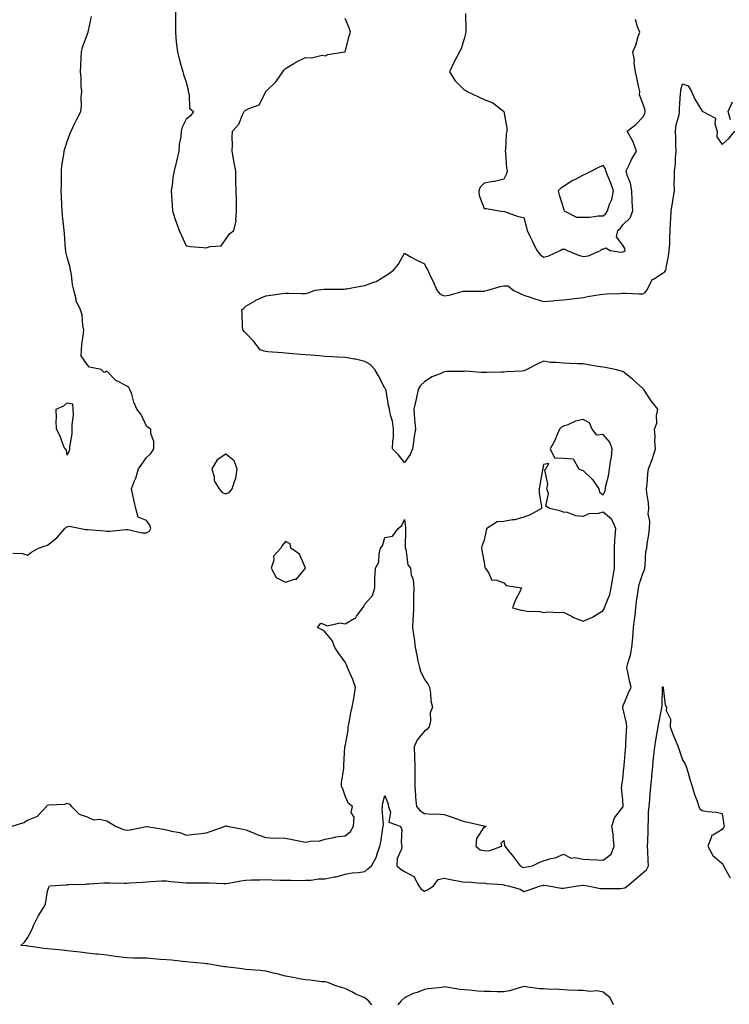
# Model space of a CAD drawing. Units: inches. Extents: x 928883 to 931523, y 7242458 to 7245098.
# Drawn here: x 929274 to 929632, y 7243752 to 7244248 of the extents above; entities that cross this region are included whole.
import ezdxf

# ---------------------------------------------------------------- set-up
doc = ezdxf.new("R2010")
doc.units = ezdxf.units.IN
doc.header["$MEASUREMENT"] = 0
doc.layers.add('Contour_92887242', color=7, linetype='Continuous', true_color=0x0cd997)

msp = doc.modelspace()

# ---------------------------------------------------------------- linework, layer by layer
at = {"layer": 'Contour_92887242'}
for points in [[(929270.61, 7243979.36, 3250), (929275.48, 7243979.34, 3250), (929278.05, 7243978.44, 3250), (929280.08, 7243979.89, 3250), (929283.65, 7243981.92, 3250), (929286.86, 7243983.11, 3250), (929288.05, 7243983.39, 3250), (929292.86, 7243987.12, 3250), (929296.89, 7243991.92, 3250), (929297.49, 7243992.48, 3250), (929298.05, 7243992.72, 3250), (929299.11, 7243992.98, 3250), (929304.86, 7243991.92, 3250), (929307.51, 7243991.38, 3250), (929308.05, 7243991.39, 3250), (929308.62, 7243991.35, 3250), (929316.8, 7243990.67, 3250), (929318.05, 7243990.58, 3250), (929319.49, 7243990.48, 3250), (929327.54, 7243991.4, 3250), (929328.05, 7243991.35, 3250), (929328.67, 7243991.3, 3250), (929335.87, 7243989.74, 3250), (929338.05, 7243989.62, 3250), (929339.5, 7243990.47, 3250), (929340.2, 7243991.92, 3250), (929339.66, 7243993.53, 3250), (929338.05, 7243995.92, 3250), (929333.76, 7243997.63, 3250), (929332.69, 7244001.92, 3250), (929331.78, 7244005.65, 3250), (929331.19, 7244008.78, 3250), (929330.52, 7244011.92, 3250), (929332.02, 7244015.89, 3250), (929332.69, 7244017.28, 3250), (929333.95, 7244021.92, 3250), (929335.61, 7244024.35, 3250), (929338.05, 7244027.55, 3250), (929340.25, 7244029.72, 3250), (929341.77, 7244031.92, 3250), (929341.75, 7244035.61, 3250), (929340.2, 7244039.76, 3250), (929340.16, 7244041.92, 3250), (929338.9, 7244042.77, 3250), (929338.05, 7244043.48, 3250), (929335.37, 7244049.23, 3250), (929333.2, 7244051.92, 3250), (929331.54, 7244055.41, 3250), (929330.53, 7244059.44, 3250), (929329.66, 7244061.92, 3250), (929329.01, 7244062.88, 3250), (929328.05, 7244063.53, 3250), (929324.45, 7244065.51, 3250), (929322.46, 7244066.33, 3250), (929318.05, 7244071.05, 3250), (929316.63, 7244070.5, 3250), (929315.23, 7244071.92, 3250), (929309.3, 7244073.17, 3250), (929308.05, 7244074.52, 3250), (929305, 7244078.87, 3250), (929305.23, 7244081.92, 3250), (929305.48, 7244084.49, 3250), (929306.19, 7244090.06, 3250), (929306.38, 7244091.92, 3250), (929305.91, 7244094.06, 3250), (929305.57, 7244099.44, 3250), (929304.73, 7244101.92, 3250), (929302.63, 7244106.5, 3250), (929302.55, 7244107.42, 3250), (929301.32, 7244111.92, 3250), (929300.77, 7244114.63, 3250), (929300.14, 7244119.82, 3250), (929299.77, 7244121.92, 3250), (929299.5, 7244123.37, 3250), (929298.05, 7244128.49, 3250), (929297.37, 7244131.25, 3250), (929297.28, 7244131.92, 3250), (929297.23, 7244132.74, 3250), (929296.61, 7244140.48, 3250), (929296.52, 7244141.92, 3250), (929296.32, 7244143.66, 3250), (929295.72, 7244149.59, 3250), (929295.43, 7244151.92, 3250), (929295.29, 7244154.67, 3250), (929295.21, 7244159.09, 3250), (929295.07, 7244161.92, 3250), (929295.17, 7244164.8, 3250), (929295.13, 7244168.99, 3250), (929295.22, 7244171.92, 3250), (929295.32, 7244174.64, 3250), (929296.34, 7244180.21, 3250), (929296.43, 7244181.92, 3250), (929296.82, 7244183.15, 3250), (929298.05, 7244186.75, 3250), (929299.44, 7244190.53, 3250), (929300.06, 7244191.92, 3250), (929301.8, 7244195.67, 3250), (929302.57, 7244197.41, 3250), (929304.84, 7244201.92, 3250), (929305.16, 7244204.81, 3250), (929305.13, 7244209, 3250), (929305.4, 7244211.92, 3250), (929305.09, 7244214.88, 3250), (929305.14, 7244219.02, 3250), (929304.74, 7244221.92, 3250), (929304.98, 7244224.99, 3250), (929305.08, 7244228.94, 3250), (929305.3, 7244231.92, 3250), (929305.76, 7244234.21, 3250), (929308.05, 7244240.57, 3250), (929308.43, 7244241.54, 3250), (929308.6, 7244241.92, 3250), (929308.84, 7244242.71, 3250), (929310.28, 7244249.69, 3250)], [(929352.63, 7244251.92, 3250), (929352.54, 7244247.43, 3250), (929352.61, 7244246.48, 3250), (929352.54, 7244241.92, 3250), (929352.96, 7244237.01, 3250), (929352.94, 7244236.81, 3250), (929353.54, 7244231.92, 3250), (929354.47, 7244228.35, 3250), (929355.69, 7244224.28, 3250), (929356.35, 7244221.92, 3250), (929356.68, 7244220.55, 3250), (929358.05, 7244216.71, 3250), (929358.96, 7244212.83, 3250), (929358.94, 7244211.92, 3250), (929359.47, 7244210.5, 3250), (929359.64, 7244203.5, 3250), (929361.73, 7244201.92, 3250), (929360.21, 7244199.75, 3250), (929358.05, 7244198.07, 3250), (929355.96, 7244194.01, 3250), (929355.42, 7244191.92, 3250), (929355.24, 7244189.11, 3250), (929354.52, 7244185.45, 3250), (929354.36, 7244181.92, 3250), (929353.08, 7244176.95, 3250), (929353.06, 7244176.9, 3250), (929351.98, 7244171.92, 3250), (929351.24, 7244168.73, 3250), (929350.89, 7244164.76, 3250), (929350.37, 7244161.92, 3250), (929350.52, 7244159.45, 3250), (929350.98, 7244154.85, 3250), (929351.15, 7244151.92, 3250), (929352.49, 7244147.48, 3250), (929352.71, 7244146.58, 3250), (929354.37, 7244141.92, 3250), (929355.59, 7244139.46, 3250), (929358.05, 7244134.23, 3250), (929360.02, 7244133.89, 3250), (929366.61, 7244133.36, 3250), (929368.05, 7244133.14, 3250), (929370.06, 7244133.93, 3250), (929375.68, 7244134.29, 3250), (929378.05, 7244137.54, 3250), (929379.77, 7244140.2, 3250), (929381.98, 7244141.92, 3250), (929383.09, 7244146.88, 3250), (929383.06, 7244146.93, 3250), (929383.34, 7244151.92, 3250), (929383.27, 7244156.7, 3250), (929383.28, 7244157.14, 3250), (929383.19, 7244161.92, 3250), (929383.07, 7244166.89, 3250), (929383.08, 7244166.95, 3250), (929382.95, 7244171.92, 3250), (929382.2, 7244176.07, 3250), (929381.87, 7244178.1, 3250), (929381.19, 7244181.92, 3250), (929381.32, 7244185.19, 3250), (929381.15, 7244188.82, 3250), (929381.3, 7244191.92, 3250), (929384.52, 7244195.45, 3250), (929386.36, 7244200.23, 3250), (929387.23, 7244201.92, 3250), (929387.63, 7244202.34, 3250), (929388.05, 7244202.57, 3250), (929389.57, 7244203.44, 3250), (929394.79, 7244205.17, 3250), (929398.05, 7244211.75, 3250), (929398.13, 7244211.83, 3250), (929398.18, 7244211.92, 3250), (929403.19, 7244216.78, 3250), (929403.65, 7244217.52, 3250), (929406.66, 7244221.92, 3250), (929407.26, 7244222.71, 3250), (929408.05, 7244223.48, 3250), (929412.26, 7244226.13, 3250), (929413.2, 7244226.76, 3250), (929418.05, 7244229.14, 3250), (929421.09, 7244228.87, 3250), (929426.45, 7244230.32, 3250), (929428.05, 7244230, 3250), (929429.38, 7244230.58, 3250), (929438, 7244231.86, 3250), (929438.05, 7244231.88, 3250), (929438.07, 7244231.9, 3250), (929438.08, 7244231.92, 3250), (929438.09, 7244231.96, 3250), (929440.14, 7244239.83, 3250), (929440.73, 7244241.92, 3250), (929440.11, 7244243.98, 3250), (929438.05, 7244248.81, 3250)], [(929498.65, 7244251.31, 3250), (929498.84, 7244242.71, 3250), (929498.89, 7244241.92, 3250), (929498.8, 7244241.17, 3250), (929498.05, 7244238.5, 3250), (929496.49, 7244233.48, 3250), (929495.67, 7244231.92, 3250), (929493.03, 7244226.94, 3250), (929493.01, 7244226.88, 3250), (929490.74, 7244221.92, 3250), (929493.48, 7244217.35, 3250), (929498.05, 7244212.87, 3250), (929498.76, 7244212.62, 3250), (929499.63, 7244211.92, 3250), (929505.33, 7244209.21, 3250), (929508.05, 7244207.86, 3250), (929512.43, 7244206.3, 3250), (929517.91, 7244202.06, 3250), (929518.05, 7244201.97, 3250), (929518.06, 7244201.94, 3250), (929518.07, 7244201.9, 3250), (929519.59, 7244193.45, 3250), (929519.63, 7244191.92, 3250), (929519.27, 7244190.71, 3250), (929518.88, 7244182.75, 3250), (929518.71, 7244181.92, 3250), (929518.84, 7244181.13, 3250), (929519.46, 7244173.33, 3250), (929519.74, 7244171.92, 3250), (929519.44, 7244170.53, 3250), (929518.05, 7244167.84, 3250), (929513.26, 7244166.71, 3250), (929512.82, 7244166.7, 3250), (929508.05, 7244165.87, 3250), (929506.17, 7244163.8, 3250), (929505.36, 7244161.92, 3250), (929505.63, 7244159.51, 3250), (929508.05, 7244153.09, 3250), (929509.09, 7244152.96, 3250), (929515.74, 7244151.92, 3250), (929517.72, 7244151.59, 3250), (929518.05, 7244151.64, 3250), (929518.44, 7244151.53, 3250), (929525.18, 7244149.05, 3250), (929528.05, 7244148.46, 3250), (929529.52, 7244143.39, 3250), (929529.87, 7244141.92, 3250), (929531.53, 7244138.43, 3250), (929532.52, 7244136.39, 3250), (929534.62, 7244131.92, 3250), (929536.21, 7244130.08, 3250), (929538.05, 7244128.53, 3250), (929540.78, 7244129.19, 3250), (929546.4, 7244131.92, 3250), (929547.49, 7244132.48, 3250), (929548.05, 7244132.52, 3250), (929548.73, 7244132.6, 3250), (929549.94, 7244131.92, 3250), (929555.58, 7244129.45, 3250), (929558.05, 7244128.91, 3250), (929560.76, 7244129.21, 3250), (929566.68, 7244131.92, 3250), (929567.44, 7244132.53, 3250), (929568.05, 7244132.55, 3250), (929569.41, 7244133.28, 3250), (929571.58, 7244131.92, 3250), (929577.15, 7244131.02, 3250), (929578.05, 7244131.17, 3250), (929578.57, 7244131.39, 3250), (929579.15, 7244131.92, 3250), (929579, 7244132.88, 3250), (929578.05, 7244134.62, 3250), (929574.81, 7244138.68, 3250), (929575.55, 7244141.92, 3250), (929576.85, 7244143.12, 3250), (929578.05, 7244144.86, 3250), (929581.67, 7244148.3, 3250), (929583.05, 7244151.92, 3250), (929582.71, 7244156.58, 3250), (929582.74, 7244157.23, 3250), (929582.46, 7244161.92, 3250), (929581.87, 7244165.74, 3250), (929580.15, 7244169.82, 3250), (929579.63, 7244171.92, 3250), (929581.18, 7244175.05, 3250), (929582.32, 7244177.64, 3250), (929584.95, 7244181.92, 3250), (929583.08, 7244186.89, 3250), (929583.06, 7244186.94, 3250), (929580.11, 7244191.92, 3250), (929584.58, 7244195.39, 3250), (929588.05, 7244199.07, 3250), (929589.07, 7244200.9, 3250), (929589.24, 7244201.92, 3250), (929589.12, 7244202.99, 3250), (929588.05, 7244205.84, 3250), (929586.45, 7244210.32, 3250), (929586.51, 7244211.92, 3250), (929586.06, 7244213.91, 3250), (929585.04, 7244218.91, 3250), (929584.33, 7244221.92, 3250), (929583.77, 7244226.2, 3250), (929583.9, 7244227.78, 3250), (929583.02, 7244231.92, 3250), (929584.6, 7244235.37, 3250), (929585.78, 7244239.64, 3250), (929586.59, 7244241.92, 3250), (929585.47, 7244244.5, 3250), (929584.38, 7244248.25, 3250)], [(929270.26, 7243841.92, 3249), (929276.15, 7243843.81, 3249), (929278.05, 7243844.95, 3249), (929282.99, 7243846.98, 3249), (929287.59, 7243851.92, 3249), (929287.83, 7243852.14, 3249), (929288.05, 7243852.47, 3249), (929288.75, 7243852.61, 3249), (929296.88, 7243853.08, 3249), (929298.05, 7243853.48, 3249), (929299.21, 7243853.08, 3249), (929300.13, 7243851.92, 3249), (929304.07, 7243847.94, 3249), (929308.05, 7243846.64, 3249), (929311.31, 7243845.17, 3249), (929314.56, 7243845.41, 3249), (929318.05, 7243844.67, 3249), (929319.7, 7243843.56, 3249), (929322.3, 7243841.92, 3249), (929326.38, 7243840.25, 3249), (929328.05, 7243840, 3249), (929329.84, 7243840.13, 3249), (929337.91, 7243841.78, 3249), (929338.05, 7243841.79, 3249), (929338.2, 7243841.77, 3249), (929346.52, 7243840.39, 3249), (929348.05, 7243840.18, 3249), (929350.53, 7243839.44, 3249), (929354.85, 7243838.72, 3249), (929358.05, 7243837.33, 3249), (929362.02, 7243837.96, 3249), (929364.16, 7243838.03, 3249), (929368.05, 7243838.52, 3249), (929370.61, 7243839.35, 3249), (929377.7, 7243841.92, 3249), (929377.9, 7243842.07, 3249), (929378.05, 7243842.06, 3249), (929378.19, 7243842.07, 3249), (929378.66, 7243841.92, 3249), (929386.5, 7243840.37, 3249), (929388.05, 7243840.17, 3249), (929391.01, 7243838.96, 3249), (929393.83, 7243837.7, 3249), (929398.05, 7243836.19, 3249), (929402.1, 7243835.97, 3249), (929403.82, 7243836.15, 3249), (929408.05, 7243835.97, 3249), (929411.32, 7243835.19, 3249), (929415.51, 7243834.47, 3249), (929418.05, 7243833.91, 3249), (929420.57, 7243834.44, 3249), (929425.36, 7243834.61, 3249), (929428.05, 7243835.47, 3249), (929432.34, 7243836.21, 3249), (929433.41, 7243836.56, 3249), (929438.05, 7243837.1, 3249), (929440.72, 7243839.25, 3249), (929442.32, 7243841.92, 3249), (929442.55, 7243846.42, 3249), (929441.07, 7243848.9, 3249), (929441.86, 7243851.92, 3249), (929439.64, 7243853.51, 3249), (929438.05, 7243857.17, 3249), (929436.89, 7243860.76, 3249), (929436.2, 7243861.92, 3249), (929436.19, 7243863.78, 3249), (929437.36, 7243871.23, 3249), (929437.36, 7243871.92, 3249), (929437.35, 7243872.62, 3249), (929437.96, 7243881.83, 3249), (929437.96, 7243881.92, 3249), (929437.97, 7243882, 3249), (929438.05, 7243882.15, 3249), (929439.64, 7243890.33, 3249), (929439.67, 7243891.92, 3249), (929440.11, 7243893.98, 3249), (929440.94, 7243899.04, 3249), (929441.65, 7243901.92, 3249), (929442.42, 7243906.3, 3249), (929442.69, 7243907.28, 3249), (929443.34, 7243911.92, 3249), (929442, 7243915.87, 3249), (929440.17, 7243919.8, 3249), (929439.3, 7243921.92, 3249), (929438.91, 7243922.79, 3249), (929438.05, 7243924.55, 3249), (929434.96, 7243928.83, 3249), (929432.82, 7243931.92, 3249), (929431.6, 7243935.47, 3249), (929428.05, 7243939.63, 3249), (929426.86, 7243940.74, 3249), (929424.21, 7243941.92, 3249), (929425.75, 7243944.22, 3249), (929428.05, 7243943.42, 3249), (929428.98, 7243942.85, 3249), (929435.63, 7243944.34, 3249), (929438.05, 7243943.86, 3249), (929442.63, 7243946.5, 3249), (929443.25, 7243946.72, 3249), (929443.79, 7243947.66, 3249), (929446.92, 7243951.92, 3249), (929447.42, 7243952.55, 3249), (929448.05, 7243953.75, 3249), (929451.8, 7243958.17, 3249), (929452.97, 7243961.92, 3249), (929453.05, 7243966.92, 3249), (929453.39, 7243971.92, 3249), (929455.03, 7243974.95, 3249), (929455.15, 7243979.03, 3249), (929455.95, 7243981.92, 3249), (929456.83, 7243983.14, 3249), (929458.05, 7243987.26, 3249), (929461.98, 7243987.99, 3249), (929464.74, 7243991.92, 3249), (929466.62, 7243993.35, 3249), (929468.05, 7243996.41, 3249), (929468.56, 7243992.43, 3249), (929468.45, 7243991.92, 3249), (929468.43, 7243991.54, 3249), (929468.4, 7243982.27, 3249), (929468.39, 7243981.92, 3249), (929468.58, 7243981.38, 3249), (929469.71, 7243973.58, 3249), (929471, 7243971.92, 3249), (929471.42, 7243968.55, 3249), (929472.35, 7243966.22, 3249), (929472.63, 7243961.92, 3249), (929472.5, 7243957.48, 3249), (929472.57, 7243956.43, 3249), (929472.45, 7243951.92, 3249), (929472.42, 7243947.55, 3249), (929472.13, 7243946, 3249), (929472.09, 7243941.92, 3249), (929472.69, 7243937.28, 3249), (929472.8, 7243936.68, 3249), (929473.33, 7243931.92, 3249), (929474.15, 7243928.02, 3249), (929474.79, 7243925.18, 3249), (929475.5, 7243921.92, 3249), (929476.08, 7243919.95, 3249), (929478.05, 7243915.73, 3249), (929479.7, 7243913.57, 3249), (929480.53, 7243911.92, 3249), (929481.11, 7243908.86, 3249), (929481.22, 7243905.08, 3249), (929482.13, 7243901.92, 3249), (929480.98, 7243898.98, 3249), (929481.08, 7243894.95, 3249), (929480.43, 7243891.92, 3249), (929479.31, 7243890.66, 3249), (929478.05, 7243889.71, 3249), (929474.45, 7243885.51, 3249), (929472.78, 7243881.92, 3249), (929473.05, 7243876.92, 3249), (929473.27, 7243871.92, 3249), (929473.22, 7243867.09, 3249), (929473.2, 7243866.77, 3249), (929473.15, 7243861.92, 3249), (929473.51, 7243857.39, 3249), (929473.6, 7243856.36, 3249), (929473.96, 7243851.92, 3249), (929475.86, 7243849.72, 3249), (929478.05, 7243848.39, 3249), (929481.9, 7243848.07, 3249), (929484.34, 7243848.21, 3249), (929488.05, 7243847.78, 3249), (929492.5, 7243846.36, 3249), (929494.32, 7243845.65, 3249), (929498.05, 7243844.32, 3249), (929500.02, 7243843.89, 3249), (929507.92, 7243842.05, 3249), (929508.05, 7243842.02, 3249), (929508.21, 7243842.08, 3249), (929509.17, 7243841.92, 3249), (929508.61, 7243841.36, 3249), (929508.05, 7243841.58, 3249), (929504.27, 7243835.7, 3249), (929503.85, 7243831.92, 3249), (929506.18, 7243830.05, 3249), (929508.05, 7243829.62, 3249), (929510.41, 7243829.57, 3249), (929517.06, 7243831.92, 3249), (929516.65, 7243833.32, 3249), (929518.05, 7243834.7, 3249), (929518.44, 7243832.3, 3249), (929518.53, 7243831.92, 3249), (929520.46, 7243829.51, 3249), (929522.77, 7243826.65, 3249), (929526.29, 7243821.92, 3249), (929527.43, 7243821.3, 3249), (929528.05, 7243821.11, 3249), (929528.74, 7243821.23, 3249), (929532.56, 7243821.92, 3249), (929536.2, 7243823.77, 3249), (929538.05, 7243824.49, 3249), (929541.74, 7243825.61, 3249), (929543.97, 7243826, 3249), (929548.05, 7243827.81, 3249), (929551.92, 7243825.79, 3249), (929553.86, 7243826.12, 3249), (929558.05, 7243825.3, 3249), (929561.25, 7243825.12, 3249), (929565.03, 7243824.94, 3249), (929568.05, 7243824.78, 3249), (929572.12, 7243827.85, 3249), (929573.7, 7243831.92, 3249), (929573.2, 7243836.77, 3249), (929573.23, 7243837.1, 3249), (929572.49, 7243841.92, 3249), (929573.76, 7243846.21, 3249), (929578.05, 7243851.55, 3249), (929578.17, 7243851.8, 3249), (929578.2, 7243851.92, 3249), (929578.2, 7243852.07, 3249), (929578.05, 7243855.16, 3249), (929577.36, 7243861.24, 3249), (929577.43, 7243861.92, 3249), (929577.49, 7243862.49, 3249), (929578.05, 7243865.62, 3249), (929578.57, 7243871.39, 3249), (929578.62, 7243871.92, 3249), (929578.66, 7243872.53, 3249), (929579.35, 7243880.62, 3249), (929579.44, 7243881.92, 3249), (929579.52, 7243883.39, 3249), (929579.87, 7243890.09, 3249), (929579.98, 7243891.92, 3249), (929579.9, 7243893.77, 3249), (929578.05, 7243901.53, 3249), (929577.95, 7243901.82, 3249), (929577.96, 7243901.92, 3249), (929577.98, 7243902, 3249), (929578.05, 7243902.19, 3249), (929580.9, 7243909.07, 3249), (929582.13, 7243911.92, 3249), (929581.32, 7243915.19, 3249), (929580.53, 7243919.44, 3249), (929579.97, 7243921.92, 3249), (929580.61, 7243924.48, 3249), (929581.86, 7243928.11, 3249), (929582.59, 7243931.92, 3249), (929582.96, 7243936.83, 3249), (929582.97, 7243937.01, 3249), (929583.37, 7243941.92, 3249), (929583.88, 7243946.1, 3249), (929584.14, 7243948.01, 3249), (929584.63, 7243951.92, 3249), (929584.94, 7243955.03, 3249), (929585.55, 7243959.41, 3249), (929585.81, 7243961.92, 3249), (929586.25, 7243963.73, 3249), (929588.05, 7243969.24, 3249), (929588.94, 7243971.03, 3249), (929589.09, 7243971.92, 3249), (929589.31, 7243973.18, 3249), (929589.64, 7243980.33, 3249), (929590.02, 7243981.92, 3249), (929590.26, 7243984.14, 3249), (929591.1, 7243988.87, 3249), (929591.38, 7243991.92, 3249), (929591.61, 7243995.48, 3249), (929590.69, 7243999.28, 3249), (929591.03, 7244001.92, 3249), (929590.86, 7244004.72, 3249), (929590.08, 7244009.89, 3249), (929589.94, 7244011.92, 3249), (929590.26, 7244014.13, 3249), (929590.54, 7244019.43, 3249), (929590.98, 7244021.92, 3249), (929592.7, 7244026.57, 3249), (929592.9, 7244027.07, 3249), (929594.5, 7244031.92, 3249), (929594.19, 7244035.78, 3249), (929594.27, 7244038.14, 3249), (929593.91, 7244041.92, 3249), (929595.13, 7244044.84, 3249), (929594.94, 7244048.81, 3249), (929595.6, 7244051.92, 3249), (929592.3, 7244056.17, 3249), (929589.49, 7244060.48, 3249), (929588.52, 7244061.92, 3249), (929588.3, 7244062.17, 3249), (929588.05, 7244062.43, 3249), (929583.09, 7244066.96, 3249), (929582.76, 7244067.21, 3249), (929578.05, 7244070.88, 3249), (929577.25, 7244071.12, 3249), (929574.2, 7244071.92, 3249), (929569.06, 7244072.93, 3249), (929568.05, 7244073.08, 3249), (929566.64, 7244073.33, 3249), (929560.46, 7244074.33, 3249), (929558.05, 7244074.76, 3249), (929555.15, 7244074.82, 3249), (929551.15, 7244075.02, 3249), (929548.05, 7244075.07, 3249), (929544.43, 7244075.54, 3249), (929541.61, 7244075.47, 3249), (929538.05, 7244076.14, 3249), (929535.22, 7244074.75, 3249), (929529.68, 7244071.92, 3249), (929528.56, 7244071.41, 3249), (929528.05, 7244071.22, 3249), (929527.31, 7244071.18, 3249), (929519.28, 7244070.69, 3249), (929518.05, 7244070.63, 3249), (929516.78, 7244070.65, 3249), (929509.51, 7244070.46, 3249), (929508.05, 7244070.48, 3249), (929506.52, 7244070.4, 3249), (929498.9, 7244071.07, 3249), (929498.05, 7244071, 3249), (929497.07, 7244070.94, 3249), (929489.1, 7244070.87, 3249), (929488.05, 7244070.8, 3249), (929485.94, 7244069.81, 3249), (929481.79, 7244068.18, 3249), (929478.05, 7244065.8, 3249), (929476.04, 7244063.93, 3249), (929474.84, 7244061.92, 3249), (929473.96, 7244057.83, 3249), (929473.63, 7244056.33, 3249), (929472.7, 7244051.92, 3249), (929473.05, 7244046.92, 3249), (929473.46, 7244041.92, 3249), (929472.74, 7244037.22, 3249), (929472.64, 7244036.51, 3249), (929471.94, 7244031.92, 3249), (929470.84, 7244029.13, 3249), (929468.05, 7244025.11, 3249), (929465.02, 7244028.89, 3249), (929462.01, 7244031.92, 3249), (929462.11, 7244035.98, 3249), (929462.45, 7244037.52, 3249), (929462.53, 7244041.92, 3249), (929461.96, 7244045.84, 3249), (929460.99, 7244048.98, 3249), (929460.42, 7244051.92, 3249), (929459.93, 7244053.8, 3249), (929458.67, 7244061.3, 3249), (929458.53, 7244061.92, 3249), (929458.35, 7244062.22, 3249), (929458.05, 7244062.57, 3249), (929454.94, 7244068.81, 3249), (929453.05, 7244071.92, 3249), (929450.61, 7244074.49, 3249), (929448.05, 7244076, 3249), (929443.22, 7244077.09, 3249), (929442.86, 7244077.12, 3249), (929438.05, 7244077.95, 3249), (929434.29, 7244078.16, 3249), (929431.64, 7244078.33, 3249), (929428.05, 7244078.54, 3249), (929424.92, 7244078.8, 3249), (929420.78, 7244079.19, 3249), (929418.05, 7244079.41, 3249), (929415.61, 7244079.48, 3249), (929409.9, 7244080.06, 3249), (929408.05, 7244080.13, 3249), (929406.4, 7244080.27, 3249), (929399.1, 7244080.87, 3249), (929398.05, 7244080.95, 3249), (929397.3, 7244081.18, 3249), (929395.22, 7244081.92, 3249), (929392.15, 7244086.01, 3249), (929388.05, 7244090.31, 3249), (929387.21, 7244091.08, 3249), (929386.56, 7244091.92, 3249), (929386.44, 7244093.52, 3249), (929386.21, 7244100.08, 3249), (929386.06, 7244101.92, 3249), (929387.1, 7244102.88, 3249), (929388.05, 7244103.82, 3249), (929392.67, 7244106.55, 3249), (929393.13, 7244106.84, 3249), (929398.05, 7244109.06, 3249), (929400.61, 7244109.36, 3249), (929406.3, 7244110.16, 3249), (929408.05, 7244110.37, 3249), (929409.63, 7244110.34, 3249), (929416.33, 7244110.2, 3249), (929418.05, 7244110.17, 3249), (929419.44, 7244110.53, 3249), (929423.02, 7244111.92, 3249), (929427.59, 7244112.38, 3249), (929428.05, 7244112.42, 3249), (929428.57, 7244112.44, 3249), (929437.5, 7244112.47, 3249), (929438.05, 7244112.49, 3249), (929438.71, 7244112.58, 3249), (929445.97, 7244114, 3249), (929448.05, 7244114.26, 3249), (929451.96, 7244115.83, 3249), (929453.66, 7244116.31, 3249), (929458.05, 7244118.91, 3249), (929459.91, 7244120.05, 3249), (929462.42, 7244121.92, 3249), (929465.04, 7244124.94, 3249), (929468.05, 7244130.47, 3249), (929471.37, 7244128.6, 3249), (929473.46, 7244127.33, 3249), (929478.05, 7244125.2, 3249), (929479.1, 7244122.97, 3249), (929479.67, 7244121.92, 3249), (929481.11, 7244118.85, 3249), (929482.42, 7244116.29, 3249), (929484.2, 7244111.92, 3249), (929485.95, 7244109.81, 3249), (929488.05, 7244109.04, 3249), (929490.55, 7244109.42, 3249), (929497.47, 7244111.34, 3249), (929498.05, 7244111.45, 3249), (929498.49, 7244111.48, 3249), (929507.54, 7244111.4, 3249), (929508.05, 7244111.43, 3249), (929508.47, 7244111.5, 3249), (929510.03, 7244111.92, 3249), (929516.23, 7244113.75, 3249), (929518.05, 7244114.08, 3249), (929520.2, 7244114.08, 3249), (929522.71, 7244111.92, 3249), (929526.27, 7244110.14, 3249), (929528.05, 7244109.4, 3249), (929531.74, 7244108.23, 3249), (929533.72, 7244107.59, 3249), (929538.05, 7244106.26, 3249), (929542.74, 7244106.61, 3249), (929543.33, 7244106.65, 3249), (929548.05, 7244107, 3249), (929552.43, 7244107.54, 3249), (929553.83, 7244107.7, 3249), (929558.05, 7244108.22, 3249), (929561.12, 7244108.85, 3249), (929565.64, 7244109.51, 3249), (929568.05, 7244109.96, 3249), (929569.84, 7244110.13, 3249), (929576.43, 7244110.3, 3249), (929578.05, 7244110.44, 3249), (929579.49, 7244110.47, 3249), (929586.15, 7244110.02, 3249), (929588.05, 7244110.06, 3249), (929589.25, 7244110.72, 3249), (929590.04, 7244111.92, 3249), (929592.49, 7244116.36, 3249), (929592.73, 7244117.24, 3249), (929593.82, 7244117.69, 3249), (929598.05, 7244120.46, 3249), (929599.07, 7244120.9, 3249), (929599.73, 7244121.92, 3249), (929600.06, 7244123.93, 3249), (929600.94, 7244129.04, 3249), (929601.39, 7244131.92, 3249), (929601.6, 7244135.46, 3249), (929601.64, 7244138.34, 3249), (929601.86, 7244141.92, 3249), (929602.04, 7244145.9, 3249), (929602.25, 7244147.72, 3249), (929602.41, 7244151.92, 3249), (929603.22, 7244156.75, 3249), (929603.26, 7244157.13, 3249), (929603.97, 7244161.92, 3249), (929603.93, 7244166.04, 3249), (929604.03, 7244167.9, 3249), (929603.99, 7244171.92, 3249), (929604.53, 7244175.44, 3249), (929604.49, 7244178.36, 3249), (929604.89, 7244181.92, 3249), (929604.76, 7244185.21, 3249), (929604.74, 7244188.61, 3249), (929604.59, 7244191.92, 3249), (929604.85, 7244195.12, 3249), (929606.3, 7244200.17, 3249), (929606.5, 7244201.92, 3249), (929606.63, 7244203.34, 3249), (929607.08, 7244210.95, 3249), (929607.17, 7244211.92, 3249), (929607.25, 7244212.72, 3249), (929608.05, 7244215.76, 3249), (929610.97, 7244214.84, 3249), (929612.56, 7244211.92, 3249), (929614.2, 7244208.06, 3249), (929618.05, 7244202.02, 3249), (929618.16, 7244202.03, 3249), (929618.26, 7244201.92, 3249), (929624.63, 7244198.5, 3249), (929624.3, 7244195.67, 3249), (929625.56, 7244191.92, 3249), (929625.31, 7244189.19, 3249), (929628.05, 7244185.29, 3249), (929631.6, 7244188.38, 3249), (929634.36, 7244191.92, 3249)], [(929632.21, 7244197.75, 3249), (929630.99, 7244201.92, 3249), (929633.26, 7244206.71, 3249)], [(929451.54, 7243751.92, 3248), (929449.96, 7243753.82, 3248), (929448.05, 7243755.5, 3248), (929443.46, 7243757.33, 3248), (929441.51, 7243758.46, 3248), (929438.05, 7243760.25, 3248), (929436.71, 7243760.58, 3248), (929432.55, 7243761.92, 3248), (929429.29, 7243763.16, 3248), (929428.05, 7243763.53, 3248), (929426.36, 7243763.61, 3248), (929420.5, 7243764.37, 3248), (929418.05, 7243764.47, 3248), (929414.86, 7243765.11, 3248), (929411.82, 7243765.7, 3248), (929408.05, 7243766.47, 3248), (929403.75, 7243767.62, 3248), (929401.98, 7243767.99, 3248), (929398.05, 7243768.95, 3248), (929395.32, 7243769.19, 3248), (929390.38, 7243769.6, 3248), (929388.05, 7243769.79, 3248), (929386.14, 7243770.02, 3248), (929379.08, 7243770.89, 3248), (929378.05, 7243771.02, 3248), (929377.25, 7243771.12, 3248), (929372.48, 7243771.92, 3248), (929368.74, 7243772.61, 3248), (929368.05, 7243772.69, 3248), (929367.2, 7243772.77, 3248), (929359.53, 7243773.4, 3248), (929358.05, 7243773.54, 3248), (929356.25, 7243773.72, 3248), (929350.56, 7243774.43, 3248), (929348.05, 7243774.67, 3248), (929345.11, 7243774.86, 3248), (929341.31, 7243775.18, 3248), (929338.05, 7243775.38, 3248), (929334.5, 7243775.46, 3248), (929331.65, 7243775.52, 3248), (929328.05, 7243775.62, 3248), (929323.8, 7243776.18, 3248), (929322.43, 7243776.3, 3248), (929318.05, 7243776.93, 3248), (929313.55, 7243777.42, 3248), (929312.4, 7243777.56, 3248), (929308.05, 7243778.06, 3248), (929304.64, 7243778.51, 3248), (929301.21, 7243778.76, 3248), (929298.05, 7243779.13, 3248), (929295.55, 7243779.42, 3248), (929290.04, 7243779.94, 3248), (929288.05, 7243780.15, 3248), (929286.51, 7243780.38, 3248), (929278.45, 7243781.53, 3248), (929278.05, 7243781.59, 3248), (929277.75, 7243781.62, 3248), (929274.69, 7243781.92, 3248), (929276.46, 7243783.51, 3248), (929278.05, 7243785.68, 3248), (929280.24, 7243789.73, 3248), (929281, 7243791.92, 3248), (929283.35, 7243796.62, 3248), (929284.63, 7243798.5, 3248), (929286.78, 7243801.92, 3248), (929287.11, 7243802.86, 3248), (929288.05, 7243809.15, 3248), (929288.81, 7243811.16, 3248), (929289.07, 7243811.92, 3248), (929297.49, 7243812.48, 3248), (929298.05, 7243812.5, 3248), (929298.65, 7243812.52, 3248), (929307.16, 7243812.81, 3248), (929308.05, 7243812.84, 3248), (929309.03, 7243812.9, 3248), (929316.58, 7243813.39, 3248), (929318.05, 7243813.48, 3248), (929319.59, 7243813.46, 3248), (929326.71, 7243813.27, 3248), (929328.05, 7243813.24, 3248), (929329.51, 7243813.38, 3248), (929336.18, 7243813.79, 3248), (929338.05, 7243813.98, 3248), (929340.15, 7243814.02, 3248), (929345.63, 7243814.34, 3248), (929348.05, 7243814.39, 3248), (929350.25, 7243814.12, 3248), (929356.35, 7243813.62, 3248), (929358.05, 7243813.43, 3248), (929359.55, 7243813.41, 3248), (929366.58, 7243813.39, 3248), (929368.05, 7243813.38, 3248), (929369.54, 7243813.41, 3248), (929376.95, 7243813.01, 3248), (929378.05, 7243813.04, 3248), (929379.33, 7243813.21, 3248), (929385.55, 7243814.41, 3248), (929388.05, 7243814.68, 3248), (929390.98, 7243814.85, 3248), (929395.06, 7243814.91, 3248), (929398.05, 7243815.08, 3248), (929401.11, 7243814.98, 3248), (929405.17, 7243814.8, 3248), (929408.05, 7243814.69, 3248), (929410.84, 7243814.71, 3248), (929415.32, 7243814.65, 3248), (929418.05, 7243814.67, 3248), (929420.87, 7243814.74, 3248), (929424.58, 7243815.39, 3248), (929428.05, 7243815.45, 3248), (929432.5, 7243816.37, 3248), (929433.51, 7243816.46, 3248), (929438.05, 7243817.74, 3248), (929441.58, 7243818.39, 3248), (929444.73, 7243818.6, 3248), (929448.05, 7243819.11, 3248), (929449.58, 7243820.4, 3248), (929451.28, 7243821.92, 3248), (929453.75, 7243826.22, 3248), (929454.15, 7243828.01, 3248), (929455.56, 7243831.92, 3248), (929456.06, 7243833.91, 3248), (929457.01, 7243840.88, 3248), (929457.22, 7243841.92, 3248), (929457.34, 7243842.63, 3248), (929456.77, 7243850.63, 3248), (929456.9, 7243851.92, 3248), (929456.89, 7243853.08, 3248), (929458.05, 7243857.32, 3248), (929459.63, 7243853.5, 3248), (929459.99, 7243851.92, 3248), (929460.99, 7243848.98, 3248), (929460.09, 7243843.95, 3248), (929465.84, 7243841.92, 3248), (929466.61, 7243840.48, 3248), (929466.23, 7243833.74, 3248), (929466.67, 7243831.92, 3248), (929466.52, 7243830.4, 3248), (929464.28, 7243825.69, 3248), (929464.12, 7243821.92, 3248), (929466.26, 7243820.13, 3248), (929468.05, 7243819.16, 3248), (929472.67, 7243816.55, 3248), (929475.14, 7243811.92, 3248), (929476.32, 7243810.19, 3248), (929478.05, 7243809.14, 3248), (929479.97, 7243810.01, 3248), (929482.55, 7243811.92, 3248), (929484.98, 7243815, 3248), (929488.05, 7243815.73, 3248), (929491.21, 7243815.08, 3248), (929495.71, 7243814.26, 3248), (929498.05, 7243813.8, 3248), (929499.96, 7243813.83, 3248), (929506.65, 7243813.32, 3248), (929508.05, 7243813.35, 3248), (929509.16, 7243813.03, 3248), (929517.42, 7243812.55, 3248), (929518.05, 7243812.42, 3248), (929518.4, 7243812.26, 3248), (929520.15, 7243811.92, 3248), (929526.32, 7243810.19, 3248), (929528.05, 7243809.11, 3248), (929530.3, 7243809.67, 3248), (929536.57, 7243811.92, 3248), (929537.85, 7243812.13, 3248), (929538.05, 7243812.15, 3248), (929538.28, 7243812.15, 3248), (929540.65, 7243811.92, 3248), (929546.87, 7243810.75, 3248), (929548.05, 7243810.71, 3248), (929549.09, 7243810.88, 3248), (929555.16, 7243811.92, 3248), (929557.76, 7243812.2, 3248), (929558.05, 7243812.23, 3248), (929558.34, 7243812.21, 3248), (929560.12, 7243811.92, 3248), (929566.71, 7243810.58, 3248), (929568.05, 7243810.53, 3248), (929569.38, 7243810.59, 3248), (929576.73, 7243810.6, 3248), (929578.05, 7243810.65, 3248), (929579.07, 7243810.9, 3248), (929580.34, 7243811.92, 3248), (929584.6, 7243815.37, 3248), (929588.05, 7243818.51, 3248), (929589.96, 7243820.01, 3248), (929590.89, 7243821.92, 3248), (929590.75, 7243824.63, 3248), (929590.6, 7243829.36, 3248), (929590.48, 7243831.92, 3248), (929590.55, 7243834.42, 3248), (929590.71, 7243839.26, 3248), (929590.78, 7243841.92, 3248), (929590.99, 7243844.86, 3248), (929590.96, 7243849.01, 3248), (929591.2, 7243851.92, 3248), (929591.53, 7243855.41, 3248), (929591.82, 7243858.15, 3248), (929592.18, 7243861.92, 3248), (929592.58, 7243866.45, 3248), (929592.67, 7243867.3, 3248), (929593.07, 7243871.92, 3248), (929593.53, 7243876.44, 3248), (929593.69, 7243877.56, 3248), (929594.18, 7243881.92, 3248), (929594.65, 7243885.33, 3248), (929595.32, 7243889.19, 3248), (929595.72, 7243891.92, 3248), (929596.09, 7243893.88, 3248), (929597.64, 7243901.51, 3248), (929597.72, 7243901.92, 3248), (929597.79, 7243902.18, 3248), (929597.99, 7243911.85, 3248), (929598, 7243911.92, 3248), (929598, 7243911.97, 3248), (929598.05, 7243912.06, 3248), (929598.17, 7243912.04, 3248), (929598.29, 7243911.92, 3248), (929598.4, 7243911.57, 3248), (929599.25, 7243903.12, 3248), (929599.99, 7243901.92, 3248), (929599.78, 7243900.19, 3248), (929602.01, 7243895.88, 3248), (929601.89, 7243891.92, 3248), (929603.54, 7243887.41, 3248), (929604.38, 7243885.58, 3248), (929605.93, 7243881.92, 3248), (929606.45, 7243880.32, 3248), (929608.05, 7243875.41, 3248), (929609.37, 7243873.24, 3248), (929609.88, 7243871.92, 3248), (929610.67, 7243869.29, 3248), (929611.68, 7243865.55, 3248), (929612.86, 7243861.92, 3248), (929614.08, 7243857.95, 3248), (929615.44, 7243854.53, 3248), (929616.36, 7243851.92, 3248), (929616.75, 7243850.62, 3248), (929618.05, 7243849.82, 3248), (929620.63, 7243849.34, 3248), (929625.18, 7243849.05, 3248), (929628.05, 7243848.31, 3248), (929628.84, 7243842.7, 3248), (929629.07, 7243841.92, 3248), (929628.79, 7243841.18, 3248), (929628.05, 7243840.34, 3248), (929623.69, 7243837.55, 3248), (929622.64, 7243837.32, 3248), (929622.72, 7243836.59, 3248), (929620.85, 7243831.92, 3248), (929623.27, 7243827.14, 3248), (929628.05, 7243823.22, 3248), (929628.63, 7243822.5, 3248), (929628.79, 7243821.92, 3248), (929629.8, 7243820.16, 3248), (929632.12, 7243815.99, 3248)], [(929573.24, 7243751.92, 3248), (929571.62, 7243755.48, 3248), (929568.05, 7243758.28, 3248), (929565.21, 7243759.08, 3248), (929561.35, 7243758.62, 3248), (929558.05, 7243759.11, 3248), (929555.39, 7243759.26, 3248), (929550.59, 7243759.38, 3248), (929548.05, 7243759.52, 3248), (929545.74, 7243759.61, 3248), (929540.06, 7243759.92, 3248), (929538.05, 7243760, 3248), (929536.23, 7243760.09, 3248), (929528.92, 7243761.05, 3248), (929528.05, 7243761.11, 3248), (929527.01, 7243760.88, 3248), (929520.97, 7243759, 3248), (929518.05, 7243758.48, 3248), (929514.6, 7243758.47, 3248), (929511.26, 7243758.72, 3248), (929508.05, 7243758.71, 3248), (929504.96, 7243758.83, 3248), (929500.58, 7243759.39, 3248), (929498.05, 7243759.52, 3248), (929495.83, 7243759.69, 3248), (929489.11, 7243760.86, 3248), (929488.05, 7243760.96, 3248), (929486.86, 7243760.73, 3248), (929479.89, 7243760.08, 3248), (929478.05, 7243759.63, 3248), (929474.37, 7243758.25, 3248), (929472.29, 7243757.68, 3248), (929468.05, 7243755.42, 3248), (929466.15, 7243753.82, 3248), (929464.55, 7243751.92, 3248)]]:
    msp.add_polyline3d(points, dxfattribs=at)
for points in [[(929568.05, 7244149.35, 3251), (929569.38, 7244150.59, 3251), (929570.35, 7244151.92, 3251), (929571.35, 7244155.22, 3251), (929572.4, 7244157.56, 3251), (929573.26, 7244161.92, 3251), (929572, 7244165.87, 3251), (929570.23, 7244169.74, 3251), (929569.37, 7244171.92, 3251), (929569.2, 7244173.07, 3251), (929568.05, 7244174.63, 3251), (929566.05, 7244173.92, 3251), (929562.49, 7244171.92, 3251), (929559.46, 7244170.51, 3251), (929558.05, 7244169.86, 3251), (929553.62, 7244167.49, 3251), (929552.86, 7244167.11, 3251), (929548.05, 7244164.11, 3251), (929546.73, 7244163.24, 3251), (929545.34, 7244161.92, 3251), (929545.98, 7244159.85, 3251), (929548.05, 7244153.09, 3251), (929548.34, 7244152.21, 3251), (929548.41, 7244151.92, 3251), (929554.72, 7244148.59, 3251), (929558.05, 7244148.66, 3251), (929561.33, 7244148.64, 3251), (929565.5, 7244149.37, 3251)], [(929298.05, 7244028.73, 3250), (929297.67, 7244031.54, 3250), (929296.85, 7244031.92, 3250), (929296.01, 7244033.95, 3250), (929294.56, 7244038.43, 3250), (929292.67, 7244041.92, 3250), (929292.43, 7244046.3, 3250), (929292.65, 7244047.32, 3250), (929292.53, 7244051.92, 3250), (929296.28, 7244053.69, 3250), (929298.05, 7244055.12, 3250), (929300.79, 7244054.66, 3250), (929300.93, 7244051.92, 3250), (929300.98, 7244048.99, 3250), (929300.32, 7244044.2, 3250), (929300.38, 7244041.92, 3250), (929300.45, 7244039.52, 3250), (929299.13, 7244033, 3250), (929299.18, 7244031.92, 3250), (929299.06, 7244030.91, 3250)], [(929568.05, 7244008.78, 3250), (929569.08, 7244010.89, 3250), (929569.26, 7244011.92, 3250), (929569.46, 7244013.33, 3250), (929570.89, 7244019.09, 3250), (929571.2, 7244021.92, 3250), (929571.7, 7244025.57, 3250), (929572.24, 7244027.73, 3250), (929572.69, 7244031.92, 3250), (929571.4, 7244035.27, 3250), (929568.05, 7244039.21, 3250), (929564.94, 7244038.81, 3250), (929562.58, 7244041.92, 3250), (929561.18, 7244045.05, 3250), (929558.05, 7244046.71, 3250), (929554.08, 7244045.89, 3250), (929550.26, 7244044.13, 3250), (929548.05, 7244043.42, 3250), (929547.1, 7244042.87, 3250), (929546.06, 7244041.92, 3250), (929544.51, 7244038.38, 3250), (929543.73, 7244036.25, 3250), (929541.31, 7244031.92, 3250), (929543.57, 7244027.44, 3250), (929548.05, 7244027.21, 3250), (929553.05, 7244026.92, 3250), (929555.89, 7244021.92, 3250), (929557.4, 7244021.27, 3250), (929558.05, 7244021.07, 3250), (929562.66, 7244016.54, 3250), (929565.83, 7244011.92, 3250), (929566.29, 7244010.16, 3250)], [(929378.05, 7244009.27, 3250), (929379.82, 7244010.15, 3250), (929381.09, 7244011.92, 3250), (929382.73, 7244016.61, 3250), (929382.98, 7244016.99, 3250), (929383.65, 7244021.92, 3250), (929382.14, 7244026.01, 3250), (929378.05, 7244029.37, 3250), (929373.59, 7244026.38, 3250), (929370.9, 7244021.92, 3250), (929372.04, 7244017.93, 3250), (929372.06, 7244015.93, 3250), (929374.67, 7244011.92, 3250), (929376.06, 7244009.93, 3250)], [(929568.05, 7243950.58, 3250), (929568.59, 7243951.38, 3250), (929568.77, 7243951.92, 3250), (929569.06, 7243952.93, 3250), (929571.4, 7243958.57, 3250), (929572.08, 7243961.92, 3250), (929573.03, 7243966.9, 3250), (929573.04, 7243966.93, 3250), (929573.88, 7243971.92, 3250), (929573.83, 7243976.14, 3250), (929573.77, 7243977.63, 3250), (929573.73, 7243981.92, 3250), (929574.02, 7243985.95, 3250), (929574.15, 7243988.02, 3250), (929574.43, 7243991.92, 3250), (929572.48, 7243996.35, 3250), (929568.05, 7244000.07, 3250), (929565.57, 7243999.44, 3250), (929560.79, 7243999.18, 3250), (929558.05, 7243997.97, 3250), (929554.3, 7243998.17, 3250), (929550.09, 7243999.88, 3250), (929548.05, 7244000.09, 3250), (929546.78, 7244000.65, 3250), (929541.27, 7244001.92, 3250), (929539.24, 7244003.11, 3250), (929540.47, 7244009.5, 3250), (929539.75, 7244011.92, 3250), (929540.26, 7244014.13, 3250), (929538.62, 7244021.35, 3250), (929539.13, 7244021.92, 3250), (929540.75, 7244024.62, 3250), (929538.05, 7244024.13, 3250), (929537.69, 7244022.28, 3250), (929537.66, 7244021.92, 3250), (929537.58, 7244021.45, 3250), (929536.1, 7244013.87, 3250), (929535.79, 7244011.92, 3250), (929535.88, 7244009.74, 3250), (929537.03, 7244002.94, 3250), (929537.09, 7244001.92, 3250), (929531.3, 7243998.67, 3250), (929528.05, 7243997.58, 3250), (929523.66, 7243996.31, 3250), (929522.41, 7243996.28, 3250), (929518.05, 7243995.44, 3250), (929514.74, 7243995.23, 3250), (929509.44, 7243991.92, 3250), (929509.07, 7243990.89, 3250), (929508.05, 7243986.07, 3250), (929507.03, 7243982.95, 3250), (929506.82, 7243981.92, 3250), (929506.92, 7243980.79, 3250), (929508.05, 7243974.82, 3250), (929508.42, 7243972.29, 3250), (929508.67, 7243971.92, 3250), (929510.32, 7243969.64, 3250), (929511.96, 7243965.84, 3250), (929514, 7243965.97, 3250), (929518.05, 7243964.43, 3250), (929519.26, 7243963.13, 3250), (929527, 7243961.92, 3250), (929526.06, 7243959.94, 3250), (929523.98, 7243955.99, 3250), (929522.42, 7243951.92, 3250), (929526.79, 7243950.66, 3250), (929528.05, 7243950.54, 3250), (929529.71, 7243950.26, 3250), (929536.14, 7243950.01, 3250), (929538.05, 7243949.57, 3250), (929540.06, 7243949.91, 3250), (929545.67, 7243949.54, 3250), (929548.05, 7243949.81, 3250), (929552.42, 7243947.55, 3250), (929553.22, 7243947.09, 3250), (929558.05, 7243945.15, 3250), (929562.76, 7243947.21, 3250), (929564.58, 7243948.45, 3250)], [(929418.05, 7243971.91, 3250), (929418.06, 7243971.93, 3250), (929415.13, 7243979, 3250), (929410.66, 7243981.92, 3250), (929410.31, 7243984.18, 3250), (929408.05, 7243985.31, 3250), (929406.45, 7243983.52, 3250), (929405.76, 7243981.92, 3250), (929401.96, 7243978.01, 3250), (929402.07, 7243975.93, 3250), (929400.83, 7243971.92, 3250), (929403.26, 7243967.13, 3250), (929408.05, 7243964.79, 3250), (929412.51, 7243966.38, 3250), (929413.59, 7243966.38, 3250)]]:
    msp.add_polyline3d(points, close=True, dxfattribs=at)

doc.saveas('drawing.dxf')
